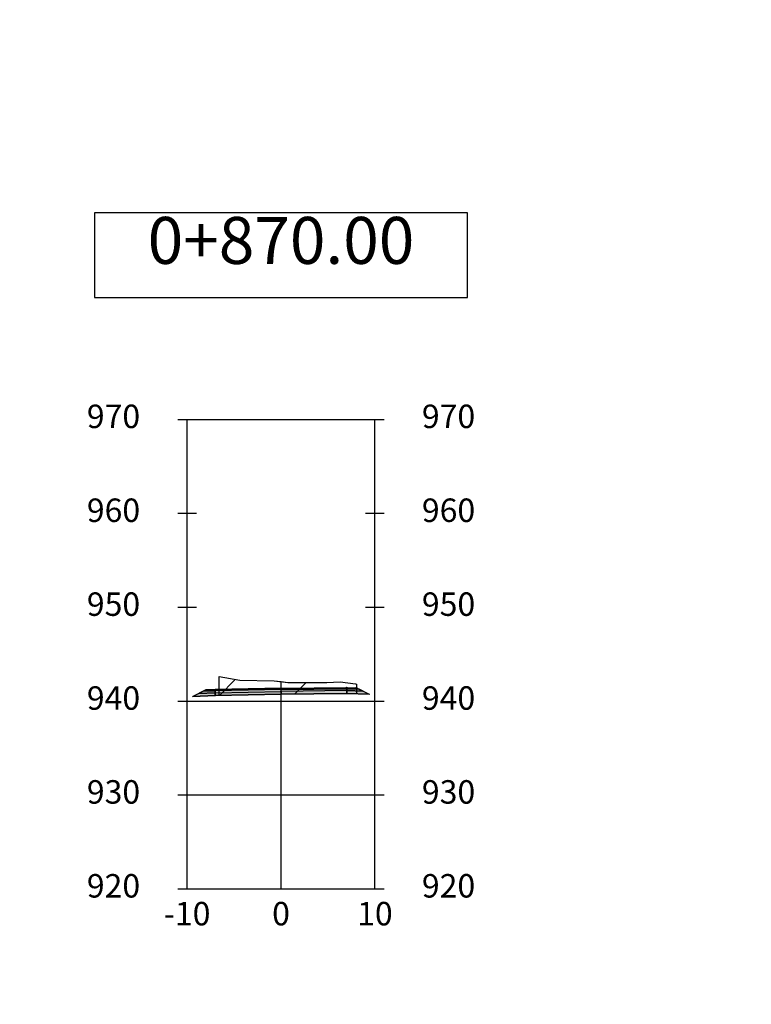
# Model space of a CAD drawing. Units: metres. Extents: x 158064 to 166093, y 105621 to 108687.
# Drawn here: x 164527 to 164605, y 107920 to 108025 of the extents above; entities that cross this region are included whole.
import ezdxf

# ---------------------------------------------------------------- set-up
doc = ezdxf.new("R2010")
doc.units = ezdxf.units.M
for name, color, linetype in [('C-ANNO', 7, 'Continuous'), ('C-ROAD-CORR', 5, 'Continuous'), ('C-ROAD-CORR-PATT', 150, 'Continuous'), ('C-ROAD-LINK', 150, 'Continuous'), ('C-ROAD-MARK', 212, 'Continuous'), ('C-ROAD-PROF-TTLB', 5, 'Continuous'), ('C-ROAD-SECT', 7, 'Continuous'), ('C-ROAD-SECT-GRID', 7, 'Continuous'), ('C-ROAD-SECT-N', 150, 'Continuous'), ('C-ROAD-SECT-TEXT', 92, 'Continuous'), ('C-ROAD-SECT-TICK', 7, 'Continuous'), ('C-ROAD-SECT-TITL', 92, 'Continuous'), ('C-ROAD-SHAP', 32, 'Continuous'), ('C-ROAD-SHAP-PATT', 7, 'Continuous')]:
    doc.layers.add(name, color=color, linetype=linetype)
doc.styles.get("Standard").update_dxf_attribs({"font": 'simplex.shx'})
pattern_1 = [(45, (164548.254, 107952.8074), (-3.9289, 3.9289), [])]

msp = doc.modelspace()

# ---------------------------------------------------------------- hatches: boundary and pattern name
at = {"layer": 'C-ROAD-CORR-PATT', "linetype": 'Continuous', "lineweight": -3}
h = msp.add_hatch(dxfattribs=at)
h.set_pattern_fill('ANSI31', color=1, scale=1.75, style=0)
h.set_pattern_definition(pattern_1)
h.paths.add_polyline_path([(164548.25, 107952.81), (164548.25, 107954.81), (164550.45, 107954.42), (164554.1, 107954.37), (164555.53, 107954.2), (164559.7, 107954.17), (164561.12, 107954.25), (164562.75, 107954.04), (164562.86, 107954.01), (164562.86, 107952.99), (164561.82, 107953.03), (164558.32, 107952.97), (164554.82, 107952.94)])
h = msp.add_hatch(dxfattribs=at)
h.set_pattern_fill('ANSI31', color=1, scale=1.75, style=0)
h.set_pattern_definition(pattern_1)
h.paths.add_polyline_path([(164548.25, 107952.81), (164548.25, 107954.81), (164550.45, 107954.42), (164554.1, 107954.37), (164555.53, 107954.2), (164559.7, 107954.17), (164561.12, 107954.25), (164562.75, 107954.04), (164562.86, 107954.01), (164562.86, 107952.99), (164561.82, 107953.03), (164558.32, 107952.97), (164554.82, 107952.94)])
h = msp.add_hatch(dxfattribs=at)
h.set_pattern_fill('ANSI31', color=1, scale=1.75, style=0)
h.set_pattern_definition(pattern_1)
h.paths.add_polyline_path([(164548.25, 107952.81), (164548.25, 107954.81), (164550.45, 107954.42), (164554.1, 107954.37), (164555.53, 107954.2), (164559.7, 107954.17), (164561.12, 107954.25), (164562.75, 107954.04), (164562.86, 107954.01), (164562.86, 107952.99), (164561.82, 107953.03), (164558.32, 107952.97), (164554.82, 107952.94)])
at = {"layer": 'C-ROAD-SHAP-PATT', "linetype": 'Continuous', "lineweight": -3}
for points in [[(164554.82, 107953.58), (164547.82, 107953.44), (164547.82, 107953.37), (164554.82, 107953.51)], [(164554.82, 107953.58), (164547.82, 107953.44), (164547.82, 107953.37), (164554.82, 107953.51)], [(164554.82, 107953.58), (164547.82, 107953.44), (164547.82, 107953.37), (164554.82, 107953.51)], [(164554.82, 107953.58), (164561.82, 107953.67), (164561.82, 107953.6), (164554.82, 107953.51)], [(164554.82, 107953.58), (164561.82, 107953.67), (164561.82, 107953.6), (164554.82, 107953.51)], [(164554.82, 107953.58), (164561.82, 107953.67), (164561.82, 107953.6), (164554.82, 107953.51)], [(164561.82, 107953.6), (164554.82, 107953.51), (164554.82, 107953.44), (164561.82, 107953.53)], [(164561.82, 107953.6), (164554.82, 107953.51), (164554.82, 107953.44), (164561.82, 107953.53)], [(164561.82, 107953.6), (164554.82, 107953.51), (164554.82, 107953.44), (164561.82, 107953.53)], [(164554.82, 107953.44), (164561.82, 107953.53), (164561.82, 107953.33), (164554.82, 107953.24)], [(164554.82, 107953.44), (164561.82, 107953.53), (164561.82, 107953.33), (164554.82, 107953.24)], [(164554.82, 107953.44), (164561.82, 107953.53), (164561.82, 107953.33), (164554.82, 107953.24)], [(164561.82, 107953.67), (164562.82, 107953.63), (164562.97, 107953.55), (164561.82, 107953.6)], [(164561.82, 107953.67), (164562.82, 107953.63), (164562.97, 107953.55), (164561.82, 107953.6)], [(164561.82, 107953.67), (164562.82, 107953.63), (164562.97, 107953.55), (164561.82, 107953.6)], [(164561.82, 107953.6), (164562.97, 107953.55), (164563.13, 107953.48), (164561.82, 107953.53)], [(164561.82, 107953.6), (164562.97, 107953.55), (164564.21, 107952.93), (164561.82, 107953.03), (164561.82, 107953.33), (164563.56, 107953.26), (164563.13, 107953.48), (164561.82, 107953.53), (164563.13, 107953.48), (164562.97, 107953.55)], [(164561.82, 107953.6), (164562.97, 107953.55), (164563.13, 107953.48), (164561.82, 107953.53)], [(164561.82, 107953.6), (164562.97, 107953.55), (164564.21, 107952.93), (164561.82, 107953.03), (164561.82, 107953.33), (164563.56, 107953.26), (164563.13, 107953.48), (164561.82, 107953.53), (164563.13, 107953.48), (164562.97, 107953.55)], [(164561.82, 107953.6), (164562.97, 107953.55), (164563.13, 107953.48), (164561.82, 107953.53)], [(164561.82, 107953.6), (164562.97, 107953.55), (164564.21, 107952.93), (164561.82, 107953.03), (164561.82, 107953.33), (164563.56, 107953.26), (164563.13, 107953.48), (164561.82, 107953.53), (164563.13, 107953.48), (164562.97, 107953.55)], [(164561.82, 107953.53), (164563.13, 107953.48), (164563.56, 107953.26), (164561.82, 107953.33)], [(164561.82, 107953.53), (164563.13, 107953.48), (164563.56, 107953.26), (164561.82, 107953.33)], [(164561.82, 107953.53), (164563.13, 107953.48), (164563.56, 107953.26), (164561.82, 107953.33)], [(164547.82, 107953.37), (164546.67, 107953.32), (164545.43, 107952.7), (164547.82, 107952.8), (164547.82, 107953.1), (164546.08, 107953.03), (164546.52, 107953.25), (164547.82, 107953.3), (164546.52, 107953.25), (164546.67, 107953.32)], [(164547.82, 107953.37), (164546.67, 107953.32), (164545.43, 107952.7), (164547.82, 107952.8), (164547.82, 107953.1), (164546.08, 107953.03), (164546.52, 107953.25), (164547.82, 107953.3), (164546.52, 107953.25), (164546.67, 107953.32)], [(164547.82, 107953.37), (164546.67, 107953.32), (164545.43, 107952.7), (164547.82, 107952.8), (164547.82, 107953.1), (164546.08, 107953.03), (164546.52, 107953.25), (164547.82, 107953.3), (164546.52, 107953.25), (164546.67, 107953.32)], [(164547.82, 107953.3), (164546.52, 107953.25), (164546.08, 107953.03), (164547.82, 107953.1)], [(164547.82, 107953.3), (164546.52, 107953.25), (164546.08, 107953.03), (164547.82, 107953.1)], [(164547.82, 107953.3), (164546.52, 107953.25), (164546.08, 107953.03), (164547.82, 107953.1)], [(164547.82, 107953.37), (164546.67, 107953.32), (164546.52, 107953.25), (164547.82, 107953.3)], [(164547.82, 107953.37), (164546.67, 107953.32), (164546.52, 107953.25), (164547.82, 107953.3)], [(164547.82, 107953.37), (164546.67, 107953.32), (164546.52, 107953.25), (164547.82, 107953.3)], [(164547.82, 107953.44), (164546.82, 107953.4), (164546.67, 107953.32), (164547.82, 107953.37)], [(164547.82, 107953.44), (164546.82, 107953.4), (164546.67, 107953.32), (164547.82, 107953.37)], [(164547.82, 107953.44), (164546.82, 107953.4), (164546.67, 107953.32), (164547.82, 107953.37)], [(164547.82, 107953.37), (164554.82, 107953.51), (164554.82, 107953.44), (164547.82, 107953.3)], [(164547.82, 107953.37), (164554.82, 107953.51), (164554.82, 107953.44), (164547.82, 107953.3)], [(164547.82, 107953.37), (164554.82, 107953.51), (164554.82, 107953.44), (164547.82, 107953.3)], [(164554.82, 107953.44), (164547.82, 107953.3), (164547.82, 107953.1), (164554.82, 107953.24)], [(164554.82, 107953.44), (164547.82, 107953.3), (164547.82, 107953.1), (164554.82, 107953.24)], [(164554.82, 107953.44), (164547.82, 107953.3), (164547.82, 107953.1), (164554.82, 107953.24)], [(164547.82, 107953.1), (164554.82, 107953.24), (164554.82, 107952.94), (164547.82, 107952.8)], [(164547.82, 107953.1), (164554.82, 107953.24), (164554.82, 107952.94), (164547.82, 107952.8)], [(164547.82, 107953.1), (164554.82, 107953.24), (164554.82, 107952.94), (164547.82, 107952.8)], [(164561.82, 107953.33), (164554.82, 107953.24), (164554.82, 107952.94), (164561.82, 107953.03)], [(164561.82, 107953.33), (164554.82, 107953.24), (164554.82, 107952.94), (164561.82, 107953.03)], [(164561.82, 107953.33), (164554.82, 107953.24), (164554.82, 107952.94), (164561.82, 107953.03)]]:
    msp.add_hatch(color=7, dxfattribs=at).paths.add_polyline_path(points)

# ---------------------------------------------------------------- linework, layer by layer
at = {"layer": 'C-ANNO', "color": 7, "linetype": 'Continuous', "lineweight": -3}
for points in [[(164020.82, 107815.05), (165209.82, 107815.05), (165209.82, 108656.05), (164020.82, 108656.05)], [(164082.32, 107842.21), (165046.52, 107842.21), (165046.52, 108618.05), (164082.32, 108618.05)]]:
    msp.add_3dface(points, dxfattribs=at)
at = {"layer": 'C-ROAD-CORR', "color": 1, "linetype": 'Continuous', "lineweight": -3}
for p, q in [((164548.25, 107952.81), (164548.25, 107954.81)), ((164548.25, 107954.81), (164550.45, 107954.42)), ((164548.25, 107952.81), (164548.25, 107954.81)), ((164548.25, 107954.81), (164550.45, 107954.42)), ((164548.25, 107952.81), (164548.25, 107954.81)), ((164548.25, 107954.81), (164550.45, 107954.42)), ((164550.45, 107954.42), (164554.1, 107954.37)), ((164550.45, 107954.42), (164554.1, 107954.37)), ((164550.45, 107954.42), (164554.1, 107954.37)), ((164554.1, 107954.37), (164555.53, 107954.2)), ((164554.1, 107954.37), (164555.53, 107954.2)), ((164554.1, 107954.37), (164555.53, 107954.2)), ((164555.53, 107954.2), (164559.7, 107954.17)), ((164555.53, 107954.2), (164559.7, 107954.17)), ((164555.53, 107954.2), (164559.7, 107954.17)), ((164559.7, 107954.17), (164561.12, 107954.25)), ((164559.7, 107954.17), (164561.12, 107954.25)), ((164559.7, 107954.17), (164561.12, 107954.25)), ((164561.12, 107954.25), (164562.75, 107954.04)), ((164561.12, 107954.25), (164562.75, 107954.04)), ((164561.12, 107954.25), (164562.75, 107954.04)), ((164562.75, 107954.04), (164562.86, 107954.01)), ((164562.75, 107954.04), (164562.86, 107954.01)), ((164562.75, 107954.04), (164562.86, 107954.01)), ((164562.86, 107954.01), (164562.86, 107952.99)), ((164562.86, 107954.01), (164562.86, 107952.99)), ((164562.86, 107954.01), (164562.86, 107952.99)), ((164554.82, 107952.94), (164548.25, 107952.81)), ((164554.82, 107952.94), (164548.25, 107952.81)), ((164554.82, 107952.94), (164548.25, 107952.81)), ((164558.32, 107952.97), (164554.82, 107952.94)), ((164558.32, 107952.97), (164554.82, 107952.94)), ((164558.32, 107952.97), (164554.82, 107952.94)), ((164561.82, 107953.03), (164558.32, 107952.97)), ((164561.82, 107953.03), (164558.32, 107952.97)), ((164561.82, 107953.03), (164558.32, 107952.97)), ((164562.86, 107952.99), (164561.82, 107953.03)), ((164562.86, 107952.99), (164561.82, 107953.03)), ((164562.86, 107952.99), (164561.82, 107953.03))]:
    msp.add_line(p, q, dxfattribs=at)
at = {"layer": 'C-ROAD-LINK', "color": 150, "linetype": 'Continuous', "lineweight": -3}
for p, q in [((164554.82, 107953.58), (164547.82, 107953.44)), ((164554.82, 107953.58), (164547.82, 107953.44)), ((164554.82, 107953.58), (164547.82, 107953.44)), ((164554.82, 107953.58), (164547.82, 107953.44)), ((164554.82, 107953.58), (164547.82, 107953.44)), ((164554.82, 107953.58), (164547.82, 107953.44)), ((164554.82, 107953.58), (164561.82, 107953.67)), ((164554.82, 107953.58), (164561.82, 107953.67)), ((164554.82, 107953.58), (164561.82, 107953.67)), ((164554.82, 107953.58), (164561.82, 107953.67)), ((164554.82, 107953.58), (164561.82, 107953.67)), ((164554.82, 107953.58), (164561.82, 107953.67)), ((164561.82, 107953.6), (164554.82, 107953.51)), ((164561.82, 107953.6), (164554.82, 107953.51)), ((164561.82, 107953.6), (164554.82, 107953.51)), ((164554.82, 107953.51), (164554.82, 107953.58)), ((164554.82, 107953.51), (164554.82, 107953.58)), ((164554.82, 107953.51), (164554.82, 107953.58)), ((164554.82, 107953.51), (164554.82, 107953.58)), ((164554.82, 107953.51), (164554.82, 107953.58)), ((164554.82, 107953.51), (164554.82, 107953.58)), ((164554.82, 107953.44), (164561.82, 107953.53)), ((164554.82, 107953.44), (164561.82, 107953.53)), ((164554.82, 107953.44), (164561.82, 107953.53)), ((164561.82, 107953.67), (164561.82, 107953.6)), ((164561.82, 107953.67), (164562.82, 107953.63)), ((164561.82, 107953.67), (164562.82, 107953.63)), ((164561.82, 107953.67), (164561.82, 107953.6)), ((164561.82, 107953.67), (164561.82, 107953.6)), ((164561.82, 107953.67), (164562.82, 107953.63)), ((164561.82, 107953.67), (164562.82, 107953.63)), ((164561.82, 107953.67), (164561.82, 107953.6)), ((164561.82, 107953.67), (164561.82, 107953.6)), ((164561.82, 107953.67), (164562.82, 107953.63)), ((164561.82, 107953.67), (164562.82, 107953.63)), ((164561.82, 107953.67), (164561.82, 107953.6)), ((164561.82, 107953.6), (164561.82, 107953.53)), ((164561.82, 107953.6), (164562.97, 107953.55)), ((164561.82, 107953.6), (164562.97, 107953.55)), ((164561.82, 107953.6), (164561.82, 107953.53)), ((164561.82, 107953.6), (164561.82, 107953.53)), ((164561.82, 107953.6), (164562.97, 107953.55)), ((164561.82, 107953.6), (164562.97, 107953.55)), ((164561.82, 107953.6), (164561.82, 107953.53)), ((164561.82, 107953.6), (164561.82, 107953.53)), ((164561.82, 107953.6), (164562.97, 107953.55)), ((164561.82, 107953.6), (164562.97, 107953.55)), ((164561.82, 107953.6), (164561.82, 107953.53)), ((164561.82, 107953.53), (164561.82, 107953.33)), ((164561.82, 107953.53), (164563.13, 107953.48)), ((164561.82, 107953.53), (164563.13, 107953.48)), ((164561.82, 107953.53), (164561.82, 107953.33)), ((164561.82, 107953.53), (164561.82, 107953.33)), ((164561.82, 107953.53), (164563.13, 107953.48)), ((164561.82, 107953.53), (164563.13, 107953.48)), ((164561.82, 107953.53), (164561.82, 107953.33)), ((164561.82, 107953.53), (164561.82, 107953.33)), ((164561.82, 107953.53), (164563.13, 107953.48)), ((164561.82, 107953.53), (164563.13, 107953.48)), ((164561.82, 107953.53), (164561.82, 107953.33)), ((164562.82, 107953.63), (164564.21, 107952.93)), ((164562.82, 107953.63), (164564.21, 107952.93)), ((164562.82, 107953.63), (164562.97, 107953.55)), ((164562.82, 107953.63), (164564.21, 107952.93)), ((164562.82, 107953.63), (164564.21, 107952.93)), ((164562.82, 107953.63), (164562.97, 107953.55)), ((164562.82, 107953.63), (164564.21, 107952.93)), ((164562.82, 107953.63), (164564.21, 107952.93)), ((164562.82, 107953.63), (164562.97, 107953.55)), ((164562.97, 107953.55), (164563.13, 107953.48)), ((164562.97, 107953.55), (164564.21, 107952.93)), ((164562.97, 107953.55), (164563.13, 107953.48)), ((164562.97, 107953.55), (164564.21, 107952.93)), ((164562.97, 107953.55), (164563.13, 107953.48)), ((164562.97, 107953.55), (164564.21, 107952.93)), ((164546.82, 107953.4), (164545.43, 107952.7)), ((164546.82, 107953.4), (164545.43, 107952.7)), ((164546.82, 107953.4), (164545.43, 107952.7)), ((164546.82, 107953.4), (164545.43, 107952.7)), ((164546.82, 107953.4), (164545.43, 107952.7)), ((164546.82, 107953.4), (164545.43, 107952.7)), ((164546.67, 107953.32), (164545.43, 107952.7)), ((164546.67, 107953.32), (164545.43, 107952.7)), ((164546.67, 107953.32), (164545.43, 107952.7)), ((164547.82, 107952.8), (164545.43, 107952.7)), ((164547.82, 107952.8), (164545.43, 107952.7)), ((164547.82, 107952.8), (164545.43, 107952.7)), ((164547.82, 107952.8), (164545.43, 107952.7)), ((164547.82, 107952.8), (164545.43, 107952.7)), ((164547.82, 107952.8), (164545.43, 107952.7)), ((164546.52, 107953.25), (164546.08, 107953.03)), ((164546.52, 107953.25), (164546.08, 107953.03)), ((164546.52, 107953.25), (164546.08, 107953.03)), ((164547.82, 107953.1), (164546.08, 107953.03)), ((164547.82, 107953.1), (164546.08, 107953.03)), ((164547.82, 107953.1), (164546.08, 107953.03)), ((164546.67, 107953.32), (164546.52, 107953.25)), ((164546.67, 107953.32), (164546.52, 107953.25)), ((164546.67, 107953.32), (164546.52, 107953.25)), ((164547.82, 107953.3), (164546.52, 107953.25)), ((164547.82, 107953.3), (164546.52, 107953.25)), ((164547.82, 107953.3), (164546.52, 107953.25)), ((164547.82, 107953.3), (164546.52, 107953.25)), ((164547.82, 107953.3), (164546.52, 107953.25)), ((164547.82, 107953.3), (164546.52, 107953.25)), ((164546.82, 107953.4), (164546.67, 107953.32)), ((164546.82, 107953.4), (164546.67, 107953.32)), ((164546.82, 107953.4), (164546.67, 107953.32)), ((164547.82, 107953.37), (164546.67, 107953.32)), ((164547.82, 107953.37), (164546.67, 107953.32)), ((164547.82, 107953.37), (164546.67, 107953.32)), ((164547.82, 107953.37), (164546.67, 107953.32)), ((164547.82, 107953.37), (164546.67, 107953.32)), ((164547.82, 107953.37), (164546.67, 107953.32)), ((164547.82, 107953.44), (164546.82, 107953.4)), ((164547.82, 107953.44), (164546.82, 107953.4)), ((164547.82, 107953.44), (164546.82, 107953.4)), ((164547.82, 107953.44), (164546.82, 107953.4)), ((164547.82, 107953.44), (164546.82, 107953.4)), ((164547.82, 107953.44), (164546.82, 107953.4)), ((164547.82, 107953.37), (164554.82, 107953.51)), ((164547.82, 107953.37), (164554.82, 107953.51)), ((164547.82, 107953.37), (164554.82, 107953.51)), ((164554.82, 107953.44), (164547.82, 107953.3)), ((164547.82, 107953.44), (164547.82, 107953.37)), ((164547.82, 107953.44), (164547.82, 107953.37)), ((164554.82, 107953.44), (164547.82, 107953.3)), ((164547.82, 107953.44), (164547.82, 107953.37)), ((164547.82, 107953.44), (164547.82, 107953.37)), ((164554.82, 107953.44), (164547.82, 107953.3)), ((164547.82, 107953.44), (164547.82, 107953.37)), ((164547.82, 107953.44), (164547.82, 107953.37)), ((164547.82, 107953.37), (164547.82, 107953.3)), ((164547.82, 107953.37), (164547.82, 107953.3)), ((164547.82, 107953.37), (164547.82, 107953.3)), ((164547.82, 107953.37), (164547.82, 107953.3)), ((164547.82, 107953.37), (164547.82, 107953.3)), ((164547.82, 107953.37), (164547.82, 107953.3)), ((164547.82, 107953.3), (164547.82, 107953.1)), ((164547.82, 107953.3), (164547.82, 107953.1)), ((164547.82, 107953.3), (164547.82, 107953.1)), ((164547.82, 107953.3), (164547.82, 107953.1)), ((164547.82, 107953.3), (164547.82, 107953.1)), ((164547.82, 107953.3), (164547.82, 107953.1)), ((164547.82, 107953.1), (164554.82, 107953.24)), ((164547.82, 107953.1), (164554.82, 107953.24)), ((164547.82, 107953.1), (164554.82, 107953.24)), ((164547.82, 107952.8), (164547.82, 107953.1)), ((164547.82, 107953.1), (164547.82, 107952.8)), ((164547.82, 107952.8), (164547.82, 107953.1)), ((164547.82, 107953.1), (164547.82, 107952.8)), ((164547.82, 107952.8), (164547.82, 107953.1)), ((164547.82, 107953.1), (164547.82, 107952.8)), ((164554.82, 107952.94), (164547.82, 107952.8)), ((164554.82, 107952.94), (164547.82, 107952.8)), ((164554.82, 107952.94), (164547.82, 107952.8)), ((164554.82, 107952.94), (164547.82, 107952.8)), ((164554.82, 107952.94), (164547.82, 107952.8)), ((164554.82, 107952.94), (164547.82, 107952.8)), ((164554.82, 107953.51), (164554.82, 107953.44)), ((164554.82, 107953.51), (164554.82, 107953.44)), ((164554.82, 107953.51), (164554.82, 107953.44)), ((164554.82, 107953.51), (164554.82, 107953.44)), ((164554.82, 107953.51), (164554.82, 107953.44)), ((164554.82, 107953.51), (164554.82, 107953.44)), ((164554.82, 107953.24), (164554.82, 107953.44)), ((164554.82, 107953.24), (164554.82, 107953.44)), ((164554.82, 107953.24), (164554.82, 107953.44)), ((164554.82, 107953.24), (164554.82, 107953.44)), ((164554.82, 107953.24), (164554.82, 107953.44)), ((164554.82, 107953.24), (164554.82, 107953.44)), ((164561.82, 107953.33), (164554.82, 107953.24)), ((164561.82, 107953.33), (164554.82, 107953.24)), ((164561.82, 107953.33), (164554.82, 107953.24)), ((164554.82, 107953.24), (164554.82, 107952.94)), ((164554.82, 107953.24), (164554.82, 107952.94)), ((164554.82, 107953.24), (164554.82, 107952.94)), ((164554.82, 107953.24), (164554.82, 107952.94)), ((164554.82, 107953.24), (164554.82, 107952.94)), ((164554.82, 107953.24), (164554.82, 107952.94)), ((164554.82, 107952.94), (164561.82, 107953.03)), ((164554.82, 107952.94), (164561.82, 107953.03)), ((164554.82, 107952.94), (164561.82, 107953.03)), ((164554.82, 107952.94), (164561.82, 107953.03)), ((164554.82, 107952.94), (164561.82, 107953.03)), ((164554.82, 107952.94), (164561.82, 107953.03)), ((164561.82, 107953.03), (164561.82, 107953.33)), ((164561.82, 107953.33), (164563.56, 107953.26)), ((164561.82, 107953.33), (164561.82, 107953.03)), ((164561.82, 107953.03), (164561.82, 107953.33)), ((164561.82, 107953.33), (164563.56, 107953.26)), ((164561.82, 107953.33), (164561.82, 107953.03)), ((164561.82, 107953.03), (164561.82, 107953.33)), ((164561.82, 107953.33), (164563.56, 107953.26)), ((164561.82, 107953.33), (164561.82, 107953.03)), ((164561.82, 107953.03), (164564.21, 107952.93)), ((164561.82, 107953.03), (164564.21, 107952.93)), ((164561.82, 107953.03), (164564.21, 107952.93)), ((164561.82, 107953.03), (164564.21, 107952.93)), ((164561.82, 107953.03), (164564.21, 107952.93)), ((164561.82, 107953.03), (164564.21, 107952.93)), ((164563.13, 107953.48), (164563.56, 107953.26)), ((164563.13, 107953.48), (164563.56, 107953.26)), ((164563.13, 107953.48), (164563.56, 107953.26))]:
    msp.add_line(p, q, dxfattribs=at)
at = {"layer": 'C-ROAD-MARK', "color": 212, "linetype": 'Continuous', "lineweight": -3}
for centre in [(164554.82, 107953.58), (164554.82, 107953.58), (164554.82, 107953.58), (164554.82, 107953.58), (164554.82, 107953.58), (164554.82, 107953.58), (164554.82, 107953.51), (164554.82, 107953.51), (164554.82, 107953.51), (164554.82, 107953.51), (164554.82, 107953.51), (164554.82, 107953.51), (164561.82, 107953.67), (164561.82, 107953.67), (164561.82, 107953.67), (164561.82, 107953.67), (164561.82, 107953.67), (164561.82, 107953.67), (164561.82, 107953.6), (164561.82, 107953.6), (164561.82, 107953.6), (164561.82, 107953.6), (164561.82, 107953.6), (164561.82, 107953.6), (164561.82, 107953.6), (164561.82, 107953.6), (164561.82, 107953.6), (164561.82, 107953.53), (164561.82, 107953.53), (164561.82, 107953.53), (164561.82, 107953.53), (164561.82, 107953.53), (164561.82, 107953.53), (164561.82, 107953.53), (164561.82, 107953.53), (164561.82, 107953.53), (164562.82, 107953.63), (164562.82, 107953.63), (164562.82, 107953.63), (164562.82, 107953.63), (164562.82, 107953.63), (164562.82, 107953.63), (164562.97, 107953.55), (164562.97, 107953.55), (164562.97, 107953.55), (164562.97, 107953.55), (164562.97, 107953.55), (164562.97, 107953.55), (164545.43, 107952.7), (164545.43, 107952.7), (164545.43, 107952.7), (164545.43, 107952.7), (164545.43, 107952.7), (164545.43, 107952.7), (164546.08, 107953.03), (164546.08, 107953.03), (164546.08, 107953.03), (164546.52, 107953.25), (164546.52, 107953.25), (164546.52, 107953.25), (164546.52, 107953.25), (164546.52, 107953.25), (164546.52, 107953.25), (164546.67, 107953.32), (164546.67, 107953.32), (164546.67, 107953.32), (164546.67, 107953.32), (164546.67, 107953.32), (164546.67, 107953.32), (164546.82, 107953.4), (164546.82, 107953.4), (164546.82, 107953.4), (164546.82, 107953.4), (164546.82, 107953.4), (164546.82, 107953.4), (164547.82, 107953.44), (164547.82, 107953.44), (164547.82, 107953.44), (164547.82, 107953.44), (164547.82, 107953.44), (164547.82, 107953.44), (164547.82, 107953.37), (164547.82, 107953.37), (164547.82, 107953.37), (164547.82, 107953.37), (164547.82, 107953.37), (164547.82, 107953.37), (164547.82, 107953.37), (164547.82, 107953.37), (164547.82, 107953.37), (164547.82, 107953.3), (164547.82, 107953.3), (164547.82, 107953.3), (164547.82, 107953.3), (164547.82, 107953.3), (164547.82, 107953.3), (164547.82, 107953.3), (164547.82, 107953.3), (164547.82, 107953.3), (164547.82, 107953.1), (164547.82, 107953.1), (164547.82, 107953.1), (164547.82, 107953.1), (164547.82, 107953.1), (164547.82, 107953.1), (164547.82, 107952.8), (164547.82, 107952.8), (164547.82, 107952.8), (164547.82, 107952.8), (164547.82, 107952.8), (164547.82, 107952.8), (164554.82, 107953.44), (164554.82, 107953.44), (164554.82, 107953.44), (164554.82, 107953.44), (164554.82, 107953.44), (164554.82, 107953.44), (164554.82, 107953.24), (164554.82, 107953.24), (164554.82, 107953.24), (164554.82, 107953.24), (164554.82, 107953.24), (164554.82, 107953.24), (164554.82, 107952.94), (164554.82, 107952.94), (164554.82, 107952.94), (164554.82, 107952.94), (164554.82, 107952.94), (164554.82, 107952.94), (164561.82, 107953.33), (164561.82, 107953.33), (164561.82, 107953.33), (164561.82, 107953.33), (164561.82, 107953.33), (164561.82, 107953.33), (164561.82, 107953.03), (164561.82, 107953.03), (164561.82, 107953.03), (164561.82, 107953.03), (164561.82, 107953.03), (164561.82, 107953.03), (164563.13, 107953.48), (164563.13, 107953.48), (164563.13, 107953.48), (164563.13, 107953.48), (164563.13, 107953.48), (164563.13, 107953.48), (164563.56, 107953.26), (164563.56, 107953.26), (164563.56, 107953.26), (164564.21, 107952.93), (164564.21, 107952.93), (164564.21, 107952.93), (164564.21, 107952.93), (164564.21, 107952.93), (164564.21, 107952.93)]:
    msp.add_circle(centre, 0.015, dxfattribs=at)
at = {"layer": 'C-ROAD-PROF-TTLB', "color": 5, "linetype": 'Continuous', "lineweight": -3}
for p, q in [((164544.82, 107932.21), (164544.82, 107982.21)), ((164544.82, 107982.21), (164564.82, 107982.21)), ((164544.82, 107932.21), (164544.82, 107982.21)), ((164544.82, 107982.21), (164564.82, 107982.21)), ((164544.82, 107932.21), (164544.82, 107982.21)), ((164544.82, 107982.21), (164564.82, 107982.21)), ((164564.82, 107932.21), (164564.82, 107982.21)), ((164564.82, 107932.21), (164564.82, 107982.21)), ((164564.82, 107932.21), (164564.82, 107982.21)), ((164544.82, 107932.21), (164564.82, 107932.21)), ((164544.82, 107932.21), (164564.82, 107932.21)), ((164544.82, 107932.21), (164564.82, 107932.21))]:
    msp.add_line(p, q, dxfattribs=at)
at = {"layer": 'C-ROAD-SECT', "color": 7, "linetype": 'Continuous', "lineweight": -3}
msp.add_lwpolyline([(164548.25, 107954.81), (164550.45, 107954.42), (164554.1, 107954.37), (164554.82, 107954.29), (164555.53, 107954.2), (164559.7, 107954.17), (164561.12, 107954.25), (164562.75, 107954.04), (164562.86, 107954.01)], dxfattribs=at)
msp.add_lwpolyline([(164548.25, 107954.81), (164550.45, 107954.42), (164554.1, 107954.37), (164554.82, 107954.29), (164555.53, 107954.2), (164559.7, 107954.17), (164561.12, 107954.25), (164562.75, 107954.04), (164562.86, 107954.01)], dxfattribs=at)
msp.add_lwpolyline([(164548.25, 107954.81), (164550.45, 107954.42), (164554.1, 107954.37), (164554.82, 107954.29), (164555.53, 107954.2), (164559.7, 107954.17), (164561.12, 107954.25), (164562.75, 107954.04), (164562.86, 107954.01)], dxfattribs=at)
at = {"layer": 'C-ROAD-SECT-GRID', "color": 7, "linetype": 'Continuous', "lineweight": -3}
for p, q in [((164544.82, 107932.21), (164544.82, 107982.21)), ((164544.82, 107932.21), (164544.82, 107982.21)), ((164544.82, 107932.21), (164544.82, 107982.21)), ((164564.82, 107932.21), (164564.82, 107982.21)), ((164564.82, 107932.21), (164564.82, 107982.21)), ((164564.82, 107932.21), (164564.82, 107982.21)), ((164554.82, 107932.21), (164554.82, 107954.29)), ((164554.82, 107932.21), (164554.82, 107954.29)), ((164554.82, 107932.21), (164554.82, 107954.29)), ((164554.82, 107932.21), (164554.82, 107954.29)), ((164554.82, 107932.21), (164554.82, 107954.29)), ((164554.82, 107932.21), (164554.82, 107954.29)), ((164544.82, 107952.21), (164564.82, 107952.21)), ((164544.82, 107952.21), (164564.82, 107952.21)), ((164544.82, 107952.21), (164564.82, 107952.21)), ((164544.82, 107942.21), (164564.82, 107942.21)), ((164544.82, 107942.21), (164564.82, 107942.21)), ((164544.82, 107942.21), (164564.82, 107942.21)), ((164544.82, 107932.21), (164564.82, 107932.21)), ((164544.82, 107932.21), (164564.82, 107932.21)), ((164544.82, 107932.21), (164564.82, 107932.21))]:
    msp.add_line(p, q, dxfattribs=at)
at = {"layer": 'C-ROAD-SECT-N', "color": 150, "linetype": 'Continuous', "lineweight": -3}
msp.add_lwpolyline([(164545.43, 107952.7), (164546.63, 107952.75), (164547.82, 107952.8), (164551.32, 107952.87), (164554.82, 107952.94), (164558.32, 107952.97), (164561.82, 107953.03), (164563.02, 107952.98), (164564.21, 107952.93)], dxfattribs=at)
msp.add_lwpolyline([(164545.43, 107952.7), (164546.63, 107952.75), (164547.82, 107952.8), (164551.32, 107952.87), (164554.82, 107952.94), (164558.32, 107952.97), (164561.82, 107953.03), (164563.02, 107952.98), (164564.21, 107952.93)], dxfattribs=at)
msp.add_lwpolyline([(164545.43, 107952.7), (164546.63, 107952.75), (164547.82, 107952.8), (164551.32, 107952.87), (164554.82, 107952.94), (164558.32, 107952.97), (164561.82, 107953.03), (164563.02, 107952.98), (164564.21, 107952.93)], dxfattribs=at)
at = {"layer": 'C-ROAD-SECT-TICK', "color": 7, "linetype": 'Continuous', "lineweight": -3}
for p, q in [((164543.82, 107982.21), (164545.82, 107982.21)), ((164543.82, 107982.21), (164545.82, 107982.21)), ((164543.82, 107982.21), (164545.82, 107982.21)), ((164563.82, 107982.21), (164565.82, 107982.21)), ((164563.82, 107982.21), (164565.82, 107982.21)), ((164563.82, 107982.21), (164565.82, 107982.21)), ((164543.82, 107972.21), (164545.82, 107972.21)), ((164543.82, 107972.21), (164545.82, 107972.21)), ((164543.82, 107972.21), (164545.82, 107972.21)), ((164563.82, 107972.21), (164565.82, 107972.21)), ((164563.82, 107972.21), (164565.82, 107972.21)), ((164563.82, 107972.21), (164565.82, 107972.21)), ((164543.82, 107962.21), (164545.82, 107962.21)), ((164543.82, 107962.21), (164545.82, 107962.21)), ((164543.82, 107962.21), (164545.82, 107962.21)), ((164563.82, 107962.21), (164565.82, 107962.21)), ((164563.82, 107962.21), (164565.82, 107962.21)), ((164563.82, 107962.21), (164565.82, 107962.21)), ((164543.82, 107952.21), (164545.82, 107952.21)), ((164543.82, 107952.21), (164545.82, 107952.21)), ((164543.82, 107952.21), (164545.82, 107952.21)), ((164563.82, 107952.21), (164565.82, 107952.21)), ((164563.82, 107952.21), (164565.82, 107952.21)), ((164563.82, 107952.21), (164565.82, 107952.21)), ((164543.82, 107942.21), (164545.82, 107942.21)), ((164543.82, 107942.21), (164545.82, 107942.21)), ((164543.82, 107942.21), (164545.82, 107942.21)), ((164563.82, 107942.21), (164565.82, 107942.21)), ((164563.82, 107942.21), (164565.82, 107942.21)), ((164563.82, 107942.21), (164565.82, 107942.21)), ((164543.82, 107932.21), (164545.82, 107932.21)), ((164543.82, 107932.21), (164545.82, 107932.21)), ((164543.82, 107932.21), (164545.82, 107932.21)), ((164563.82, 107932.21), (164565.82, 107932.21)), ((164563.82, 107932.21), (164565.82, 107932.21)), ((164563.82, 107932.21), (164565.82, 107932.21))]:
    msp.add_line(p, q, dxfattribs=at)
at = {"layer": 'C-ROAD-SECT-TITL', "color": 92, "linetype": 'Continuous', "lineweight": -3}
msp.add_3dface([(164534.96, 107995.21), (164574.68, 107995.21), (164574.68, 108004.21), (164534.96, 108004.21)], dxfattribs=at)
msp.add_3dface([(164534.96, 107995.21), (164574.68, 107995.21), (164574.68, 108004.21), (164534.96, 108004.21)], dxfattribs=at)
msp.add_3dface([(164534.96, 107995.21), (164574.68, 107995.21), (164574.68, 108004.21), (164534.96, 108004.21)], dxfattribs=at)
at = {"layer": 'C-ROAD-SHAP', "color": 32, "linetype": 'Continuous', "lineweight": -3}
for p, q in [((164554.82, 107953.58), (164547.82, 107953.44)), ((164554.82, 107953.58), (164547.82, 107953.44)), ((164554.82, 107953.58), (164547.82, 107953.44)), ((164554.82, 107953.58), (164561.82, 107953.67)), ((164554.82, 107953.58), (164561.82, 107953.67)), ((164554.82, 107953.58), (164561.82, 107953.67)), ((164561.82, 107953.6), (164554.82, 107953.51)), ((164561.82, 107953.6), (164554.82, 107953.51)), ((164561.82, 107953.6), (164554.82, 107953.51)), ((164561.82, 107953.6), (164554.82, 107953.51)), ((164561.82, 107953.6), (164554.82, 107953.51)), ((164561.82, 107953.6), (164554.82, 107953.51)), ((164554.82, 107953.51), (164554.82, 107953.58)), ((164554.82, 107953.51), (164554.82, 107953.58)), ((164554.82, 107953.51), (164554.82, 107953.58)), ((164554.82, 107953.51), (164554.82, 107953.58)), ((164554.82, 107953.51), (164554.82, 107953.58)), ((164554.82, 107953.51), (164554.82, 107953.58)), ((164554.82, 107953.44), (164561.82, 107953.53)), ((164554.82, 107953.44), (164561.82, 107953.53)), ((164554.82, 107953.44), (164561.82, 107953.53)), ((164554.82, 107953.44), (164561.82, 107953.53)), ((164554.82, 107953.44), (164561.82, 107953.53)), ((164554.82, 107953.44), (164561.82, 107953.53)), ((164561.82, 107953.67), (164561.82, 107953.6)), ((164561.82, 107953.67), (164562.82, 107953.63)), ((164561.82, 107953.6), (164561.82, 107953.67)), ((164561.82, 107953.67), (164561.82, 107953.6)), ((164561.82, 107953.67), (164562.82, 107953.63)), ((164561.82, 107953.6), (164561.82, 107953.67)), ((164561.82, 107953.67), (164561.82, 107953.6)), ((164561.82, 107953.67), (164562.82, 107953.63)), ((164561.82, 107953.6), (164561.82, 107953.67)), ((164561.82, 107953.53), (164561.82, 107953.6)), ((164562.97, 107953.55), (164561.82, 107953.6)), ((164561.82, 107953.6), (164562.97, 107953.55)), ((164561.82, 107953.53), (164561.82, 107953.6)), ((164561.82, 107953.6), (164562.97, 107953.55)), ((164562.97, 107953.55), (164561.82, 107953.6)), ((164561.82, 107953.53), (164561.82, 107953.6)), ((164562.97, 107953.55), (164561.82, 107953.6)), ((164561.82, 107953.6), (164562.97, 107953.55)), ((164561.82, 107953.53), (164561.82, 107953.6)), ((164561.82, 107953.6), (164562.97, 107953.55)), ((164562.97, 107953.55), (164561.82, 107953.6)), ((164561.82, 107953.53), (164561.82, 107953.6)), ((164562.97, 107953.55), (164561.82, 107953.6)), ((164561.82, 107953.6), (164562.97, 107953.55)), ((164561.82, 107953.53), (164561.82, 107953.6)), ((164561.82, 107953.6), (164562.97, 107953.55)), ((164562.97, 107953.55), (164561.82, 107953.6)), ((164561.82, 107953.53), (164561.82, 107953.33)), ((164563.13, 107953.48), (164561.82, 107953.53)), ((164561.82, 107953.53), (164563.13, 107953.48)), ((164561.82, 107953.33), (164561.82, 107953.53)), ((164563.13, 107953.48), (164561.82, 107953.53)), ((164561.82, 107953.53), (164563.13, 107953.48)), ((164561.82, 107953.53), (164561.82, 107953.33)), ((164563.13, 107953.48), (164561.82, 107953.53)), ((164561.82, 107953.53), (164563.13, 107953.48)), ((164561.82, 107953.33), (164561.82, 107953.53)), ((164563.13, 107953.48), (164561.82, 107953.53)), ((164561.82, 107953.53), (164563.13, 107953.48)), ((164561.82, 107953.53), (164561.82, 107953.33)), ((164563.13, 107953.48), (164561.82, 107953.53)), ((164561.82, 107953.53), (164563.13, 107953.48)), ((164561.82, 107953.33), (164561.82, 107953.53)), ((164563.13, 107953.48), (164561.82, 107953.53)), ((164561.82, 107953.53), (164563.13, 107953.48)), ((164562.82, 107953.63), (164562.97, 107953.55)), ((164562.82, 107953.63), (164562.97, 107953.55)), ((164562.82, 107953.63), (164562.97, 107953.55)), ((164562.97, 107953.55), (164563.13, 107953.48)), ((164562.97, 107953.55), (164564.21, 107952.93)), ((164563.13, 107953.48), (164562.97, 107953.55)), ((164562.97, 107953.55), (164563.13, 107953.48)), ((164562.97, 107953.55), (164564.21, 107952.93)), ((164563.13, 107953.48), (164562.97, 107953.55)), ((164562.97, 107953.55), (164563.13, 107953.48)), ((164562.97, 107953.55), (164564.21, 107952.93)), ((164563.13, 107953.48), (164562.97, 107953.55)), ((164546.67, 107953.32), (164545.43, 107952.7)), ((164546.67, 107953.32), (164545.43, 107952.7)), ((164546.67, 107953.32), (164545.43, 107952.7)), ((164545.43, 107952.7), (164547.82, 107952.8)), ((164545.43, 107952.7), (164547.82, 107952.8)), ((164545.43, 107952.7), (164547.82, 107952.8)), ((164546.52, 107953.25), (164546.08, 107953.03)), ((164546.08, 107953.03), (164546.52, 107953.25)), ((164546.52, 107953.25), (164546.08, 107953.03)), ((164546.08, 107953.03), (164546.52, 107953.25)), ((164546.52, 107953.25), (164546.08, 107953.03)), ((164546.08, 107953.03), (164546.52, 107953.25)), ((164546.08, 107953.03), (164547.82, 107953.1)), ((164547.82, 107953.1), (164546.08, 107953.03)), ((164546.08, 107953.03), (164547.82, 107953.1)), ((164547.82, 107953.1), (164546.08, 107953.03)), ((164546.08, 107953.03), (164547.82, 107953.1)), ((164547.82, 107953.1), (164546.08, 107953.03)), ((164546.67, 107953.32), (164546.52, 107953.25)), ((164546.52, 107953.25), (164546.67, 107953.32)), ((164546.67, 107953.32), (164546.52, 107953.25)), ((164546.52, 107953.25), (164546.67, 107953.32)), ((164546.67, 107953.32), (164546.52, 107953.25)), ((164546.52, 107953.25), (164546.67, 107953.32)), ((164546.52, 107953.25), (164547.82, 107953.3)), ((164547.82, 107953.3), (164546.52, 107953.25)), ((164546.52, 107953.25), (164547.82, 107953.3)), ((164547.82, 107953.3), (164546.52, 107953.25)), ((164546.52, 107953.25), (164547.82, 107953.3)), ((164547.82, 107953.3), (164546.52, 107953.25)), ((164546.52, 107953.25), (164547.82, 107953.3)), ((164547.82, 107953.3), (164546.52, 107953.25)), ((164546.52, 107953.25), (164547.82, 107953.3)), ((164547.82, 107953.3), (164546.52, 107953.25)), ((164546.52, 107953.25), (164547.82, 107953.3)), ((164547.82, 107953.3), (164546.52, 107953.25)), ((164546.82, 107953.4), (164546.67, 107953.32)), ((164546.82, 107953.4), (164546.67, 107953.32)), ((164546.82, 107953.4), (164546.67, 107953.32)), ((164546.67, 107953.32), (164547.82, 107953.37)), ((164547.82, 107953.37), (164546.67, 107953.32)), ((164547.82, 107953.37), (164546.67, 107953.32)), ((164546.67, 107953.32), (164547.82, 107953.37)), ((164546.67, 107953.32), (164547.82, 107953.37)), ((164547.82, 107953.37), (164546.67, 107953.32)), ((164547.82, 107953.37), (164546.67, 107953.32)), ((164546.67, 107953.32), (164547.82, 107953.37)), ((164546.67, 107953.32), (164547.82, 107953.37)), ((164547.82, 107953.37), (164546.67, 107953.32)), ((164547.82, 107953.37), (164546.67, 107953.32)), ((164546.67, 107953.32), (164547.82, 107953.37)), ((164547.82, 107953.44), (164546.82, 107953.4)), ((164547.82, 107953.44), (164546.82, 107953.4)), ((164547.82, 107953.44), (164546.82, 107953.4)), ((164547.82, 107953.37), (164554.82, 107953.51)), ((164547.82, 107953.37), (164554.82, 107953.51)), ((164547.82, 107953.37), (164554.82, 107953.51)), ((164547.82, 107953.37), (164554.82, 107953.51)), ((164547.82, 107953.37), (164554.82, 107953.51)), ((164547.82, 107953.37), (164554.82, 107953.51)), ((164547.82, 107953.44), (164547.82, 107953.37)), ((164554.82, 107953.44), (164547.82, 107953.3)), ((164554.82, 107953.44), (164547.82, 107953.3)), ((164547.82, 107953.37), (164547.82, 107953.44)), ((164547.82, 107953.44), (164547.82, 107953.37)), ((164554.82, 107953.44), (164547.82, 107953.3)), ((164554.82, 107953.44), (164547.82, 107953.3)), ((164547.82, 107953.37), (164547.82, 107953.44)), ((164547.82, 107953.44), (164547.82, 107953.37)), ((164554.82, 107953.44), (164547.82, 107953.3)), ((164554.82, 107953.44), (164547.82, 107953.3)), ((164547.82, 107953.37), (164547.82, 107953.44)), ((164547.82, 107953.3), (164547.82, 107953.37)), ((164547.82, 107953.3), (164547.82, 107953.37)), ((164547.82, 107953.3), (164547.82, 107953.37)), ((164547.82, 107953.3), (164547.82, 107953.37)), ((164547.82, 107953.3), (164547.82, 107953.37)), ((164547.82, 107953.3), (164547.82, 107953.37)), ((164547.82, 107953.3), (164547.82, 107953.1)), ((164547.82, 107953.1), (164547.82, 107953.3)), ((164547.82, 107953.3), (164547.82, 107953.1)), ((164547.82, 107953.1), (164547.82, 107953.3)), ((164547.82, 107953.3), (164547.82, 107953.1)), ((164547.82, 107953.1), (164547.82, 107953.3)), ((164547.82, 107953.1), (164554.82, 107953.24)), ((164547.82, 107953.1), (164554.82, 107953.24)), ((164547.82, 107953.1), (164554.82, 107953.24)), ((164547.82, 107953.1), (164554.82, 107953.24)), ((164547.82, 107953.1), (164554.82, 107953.24)), ((164547.82, 107953.1), (164554.82, 107953.24)), ((164547.82, 107952.8), (164547.82, 107953.1)), ((164547.82, 107952.8), (164547.82, 107953.1)), ((164547.82, 107952.8), (164547.82, 107953.1)), ((164547.82, 107952.8), (164547.82, 107953.1)), ((164547.82, 107952.8), (164547.82, 107953.1)), ((164547.82, 107952.8), (164547.82, 107953.1)), ((164554.82, 107952.94), (164547.82, 107952.8)), ((164554.82, 107952.94), (164547.82, 107952.8)), ((164554.82, 107952.94), (164547.82, 107952.8)), ((164554.82, 107953.51), (164554.82, 107953.44)), ((164554.82, 107953.51), (164554.82, 107953.44)), ((164554.82, 107953.51), (164554.82, 107953.44)), ((164554.82, 107953.51), (164554.82, 107953.44)), ((164554.82, 107953.51), (164554.82, 107953.44)), ((164554.82, 107953.51), (164554.82, 107953.44)), ((164554.82, 107953.24), (164554.82, 107953.44)), ((164554.82, 107953.24), (164554.82, 107953.44)), ((164554.82, 107953.24), (164554.82, 107953.44)), ((164554.82, 107953.24), (164554.82, 107953.44)), ((164554.82, 107953.24), (164554.82, 107953.44)), ((164554.82, 107953.24), (164554.82, 107953.44)), ((164561.82, 107953.33), (164554.82, 107953.24)), ((164561.82, 107953.33), (164554.82, 107953.24)), ((164561.82, 107953.33), (164554.82, 107953.24)), ((164561.82, 107953.33), (164554.82, 107953.24)), ((164561.82, 107953.33), (164554.82, 107953.24)), ((164561.82, 107953.33), (164554.82, 107953.24)), ((164554.82, 107953.24), (164554.82, 107952.94)), ((164554.82, 107953.24), (164554.82, 107952.94)), ((164554.82, 107953.24), (164554.82, 107952.94)), ((164554.82, 107953.24), (164554.82, 107952.94)), ((164554.82, 107953.24), (164554.82, 107952.94)), ((164554.82, 107953.24), (164554.82, 107952.94)), ((164554.82, 107952.94), (164561.82, 107953.03)), ((164554.82, 107952.94), (164561.82, 107953.03)), ((164554.82, 107952.94), (164561.82, 107953.03)), ((164561.82, 107953.03), (164561.82, 107953.33)), ((164563.56, 107953.26), (164561.82, 107953.33)), ((164561.82, 107953.03), (164561.82, 107953.33)), ((164561.82, 107953.33), (164563.56, 107953.26)), ((164561.82, 107953.03), (164561.82, 107953.33)), ((164563.56, 107953.26), (164561.82, 107953.33)), ((164561.82, 107953.03), (164561.82, 107953.33)), ((164561.82, 107953.33), (164563.56, 107953.26)), ((164561.82, 107953.03), (164561.82, 107953.33)), ((164563.56, 107953.26), (164561.82, 107953.33)), ((164561.82, 107953.03), (164561.82, 107953.33)), ((164561.82, 107953.33), (164563.56, 107953.26)), ((164564.21, 107952.93), (164561.82, 107953.03)), ((164564.21, 107952.93), (164561.82, 107953.03)), ((164564.21, 107952.93), (164561.82, 107953.03)), ((164563.13, 107953.48), (164563.56, 107953.26)), ((164563.56, 107953.26), (164563.13, 107953.48)), ((164563.13, 107953.48), (164563.56, 107953.26)), ((164563.56, 107953.26), (164563.13, 107953.48)), ((164563.13, 107953.48), (164563.56, 107953.26)), ((164563.56, 107953.26), (164563.13, 107953.48))]:
    msp.add_line(p, q, dxfattribs=at)

# ---------------------------------------------------------------- texts
at = {"layer": 'C-ROAD-SECT-TEXT', "color": 92, "linetype": 'Continuous', "lineweight": -3, "char_height": 2.5}
for s, insert, attachment_point in [('970', (164539.82, 107982.21), 6), ('970', (164539.82, 107982.21), 6), ('970', (164539.82, 107982.21), 6), ('970', (164569.82, 107982.21), 4), ('970', (164569.82, 107982.21), 4), ('970', (164569.82, 107982.21), 4), ('960', (164539.82, 107972.21), 6), ('960', (164539.82, 107972.21), 6), ('960', (164539.82, 107972.21), 6), ('960', (164569.82, 107972.21), 4), ('960', (164569.82, 107972.21), 4), ('960', (164569.82, 107972.21), 4), ('950', (164539.82, 107962.21), 6), ('950', (164539.82, 107962.21), 6), ('950', (164539.82, 107962.21), 6), ('950', (164569.82, 107962.21), 4), ('950', (164569.82, 107962.21), 4), ('950', (164569.82, 107962.21), 4), ('940', (164539.82, 107952.21), 6), ('940', (164539.82, 107952.21), 6), ('940', (164539.82, 107952.21), 6), ('940', (164569.82, 107952.21), 4), ('940', (164569.82, 107952.21), 4), ('940', (164569.82, 107952.21), 4), ('930', (164539.82, 107942.21), 6), ('930', (164539.82, 107942.21), 6), ('930', (164539.82, 107942.21), 6), ('930', (164569.82, 107942.21), 4), ('930', (164569.82, 107942.21), 4), ('930', (164569.82, 107942.21), 4), ('920', (164539.82, 107932.21), 6), ('920', (164539.82, 107932.21), 6), ('920', (164539.82, 107932.21), 6), ('920', (164569.82, 107932.21), 4), ('920', (164569.82, 107932.21), 4), ('920', (164569.82, 107932.21), 4), ('{\\C3;-10}', (164544.82, 107930.82), 2), ('{\\C3;0}', (164554.82, 107930.82), 2), ('{\\C3;10}', (164564.82, 107930.82), 2)]:
    msp.add_mtext(s, dxfattribs=dict(at, insert=insert, attachment_point=attachment_point))
at = {"layer": 'C-ROAD-SECT-TITL', "color": 92, "linetype": 'Continuous', "lineweight": -3, "insert": (164554.82, 107997.21), "char_height": 5, "attachment_point": 8}
msp.add_mtext('0+870.00', dxfattribs=at)
msp.add_mtext('0+870.00', dxfattribs=at)
msp.add_mtext('0+870.00', dxfattribs=at)

doc.saveas('drawing.dxf')
